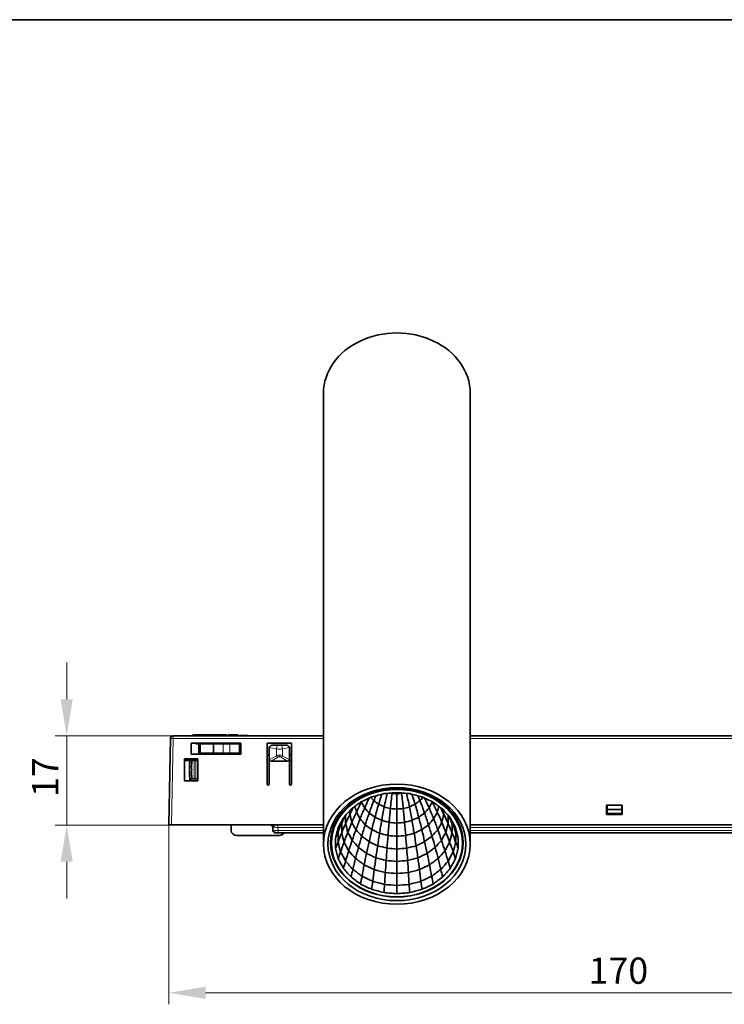
# Model space of a CAD drawing. Units: millimetres. Extents: x 14 to 828, y 14 to 580.
# Drawn here: x 152 to 286, y 392 to 580 of the extents above; entities that cross this region are included whole.
import ezdxf

# ---------------------------------------------------------------- set-up
doc = ezdxf.new("R2010")
doc.units = ezdxf.units.MM
doc.header["$LTSCALE"] = 2
for name, color, linetype, lineweight in [('Border (ISO)', 7, 'Continuous', 35), ('Dimension (ISO)', 7, 'Continuous', 9), ('Visible (ISO)', 7, 'Continuous', 35), ('Visible Narrow (ISO)', 7, 'Continuous', 18)]:
    doc.layers.add(name, color=color, linetype=linetype, lineweight=lineweight)
doc.styles.add('MoltoLuce 2_5 mm', font='TSTARPRO-Regular.ttf')
doc.dimstyles.new('Standard (MoltoLuce)', dxfattribs={"dimscale": 2, "dimtxt": 2.5, "dimasz": 3.5, "dimexe": 1.1, "dimexo": 0, "dimgap": 0.8, "dimtad": 1, "dimrnd": 1e-08, "dimtxsty": 'MoltoLuce 2_5 mm', "dimcen": 0.09, "dimdle": 10, "dimclrd": 256, "dimclre": 256, "dimclrt": 256, "dimadec": 1, "dimazin": 2, "dimtfac": 0.8, "dimtdec": 3, "dimtmove": 0, "dimatfit": 3, "dimfxl": 1, "dimtolj": 1, "dimlwd": -1, "dimlwe": -1, "dimarcsym": 0})

# ---------------------------------------------------------------- blocks, each defined once
blk = doc.blocks.new('*D8')
at = {"layer": 'Defpoints', "color": 0}
for p in [(180.48, 426.4), (350.48, 426.4), (350.48, 394.4)]:
    blk.add_point(p, dxfattribs=at)
at = {"layer": 'Dimension (ISO)'}
for p, q in [((180.48, 426.4), (180.48, 392.2)), ((350.48, 426.4), (350.48, 392.2)), ((187.48, 394.4), (343.48, 394.4))]:
    blk.add_line(p, q, dxfattribs=at)
for points in [[(187.48, 395.57), (187.48, 393.24), (180.48, 394.4)], [(343.48, 395.57), (343.48, 393.24), (350.48, 394.4)]]:
    blk.add_solid(points, dxfattribs=at)
at = {"layer": 'Dimension (ISO)', "insert": (260.57, 401.12), "char_height": 5, "attachment_point": 1, "style": 'MoltoLuce 2_5 mm'}
blk.add_mtext('\\A1;170', dxfattribs=at)
blk = doc.blocks.new('*D9')
at = {"layer": 'Defpoints', "color": 0}
for p in [(181.26, 443.4), (160.98, 426.4), (180.98, 426.4)]:
    blk.add_point(p, dxfattribs=at)
at = {"layer": 'Dimension (ISO)'}
for p, q in [((160.98, 450.4), (160.98, 457.4)), ((181.26, 443.4), (158.78, 443.4)), ((160.98, 443.4), (160.98, 426.4)), ((180.98, 426.4), (158.78, 426.4)), ((160.98, 419.4), (160.98, 412.4))]:
    blk.add_line(p, q, dxfattribs=at)
for points in [[(159.81, 450.4), (162.14, 450.4), (160.98, 443.4)], [(159.81, 419.4), (162.14, 419.4), (160.98, 426.4)]]:
    blk.add_solid(points, dxfattribs=at)
at = {"layer": 'Dimension (ISO)', "insert": (154.38, 431.74), "char_height": 5, "attachment_point": 1, "rotation": 90, "style": 'MoltoLuce 2_5 mm'}
blk.add_mtext('\\A1;17', dxfattribs=at)
blk = doc.blocks.new('Borders MoltoLuce')
at = {"layer": 'Border (ISO)'}
blk.add_line((7, 290), (413, 290), dxfattribs=at)

msp = doc.modelspace()

# ---------------------------------------------------------------- linework, layer by layer
at = {"layer": 'Visible (ISO)'}
for p, q in [((209.977, 508.783), (209.977, 422.747)), ((237.977, 508.783), (237.977, 422.747)), ((209.977, 443.404), (181.265, 443.404)), ((185.07, 443.604), (185.07, 443.404)), ((185.16, 443.604), (185.07, 443.604)), ((185.16, 443.604), (185.16, 443.404)), ((185.224, 443.604), (185.16, 443.604)), ((185.224, 443.604), (185.224, 443.404)), ((185.451, 443.604), (185.224, 443.604)), ((185.451, 443.604), (185.451, 443.404)), ((185.523, 443.604), (185.451, 443.604)), ((185.523, 443.604), (185.523, 443.404)), ((185.527, 443.604), (185.523, 443.604)), ((185.527, 443.604), (185.527, 443.404)), ((185.661, 443.604), (185.527, 443.604)), ((185.701, 443.604), (185.661, 443.604)), ((185.661, 443.604), (185.661, 443.404)), ((186.414, 443.604), (185.701, 443.604)), ((185.701, 443.604), (185.701, 443.404)), ((186.414, 443.604), (186.766, 443.604)), ((186.414, 443.604), (186.414, 443.404)), ((186.766, 443.604), (190.82, 443.604)), ((186.766, 443.604), (186.766, 443.404)), ((190.82, 443.604), (191.477, 443.604)), ((190.82, 443.404), (190.82, 443.604)), ((191.477, 443.604), (191.477, 443.404)), ((191.477, 443.504), (191.817, 443.504)), ((191.817, 443.604), (191.817, 443.404)), ((191.851, 443.604), (191.817, 443.604)), ((191.851, 443.604), (191.851, 443.404)), ((191.861, 443.604), (191.851, 443.604)), ((191.861, 443.604), (191.861, 443.404)), ((192.18, 443.604), (191.861, 443.604)), ((192.497, 443.604), (192.18, 443.604)), ((192.18, 443.604), (192.18, 443.404)), ((192.497, 443.604), (192.497, 443.404)), ((192.733, 443.604), (192.497, 443.604)), ((192.733, 443.604), (192.733, 443.404)), ((192.733, 443.504), (192.765, 443.504)), ((192.816, 443.604), (192.765, 443.604)), ((192.765, 443.604), (192.765, 443.404)), ((193.397, 443.604), (192.816, 443.604)), ((192.816, 443.604), (192.816, 443.404)), ((193.642, 443.604), (193.397, 443.604)), ((193.397, 443.604), (193.397, 443.404)), ((193.642, 443.604), (193.642, 443.404)), ((193.642, 443.504), (195.327, 443.504)), ((349.689, 443.404), (237.977, 443.404)), ((180.765, 442.913), (180.477, 426.404)), ((194.227, 442.004), (184.727, 442.004)), ((184.727, 442.004), (184.727, 439.904)), ((185.624, 441.904), (185.624, 442.004)), ((188.977, 441.904), (185.624, 441.904)), ((186.177, 439.904), (186.177, 441.904)), ((186.288, 441.904), (186.288, 439.904)), ((186.477, 441.904), (186.477, 440.104)), ((188.977, 441.904), (190.839, 441.904)), ((188.977, 441.904), (188.977, 440.104)), ((190.839, 441.904), (192.115, 441.904)), ((192.115, 441.904), (193.977, 441.904)), ((194.177, 441.904), (193.977, 441.904)), ((193.977, 440.104), (193.977, 441.904)), ((194.177, 441.904), (194.177, 439.904)), ((194.227, 439.904), (194.227, 442.004)), ((203.875, 442.004), (199.227, 442.004)), ((199.227, 442.004), (199.227, 434.204)), ((201.188, 441.604), (200.127, 441.604)), ((201.188, 441.604), (201.243, 441.604)), ((201.898, 441.604), (201.243, 441.604)), ((201.898, 441.604), (201.965, 441.604)), ((202.975, 441.604), (201.965, 441.604)), ((203.875, 434.204), (203.875, 442.004)), ((184.727, 439.904), (194.227, 439.904)), ((186.477, 440.104), (188.977, 440.104)), ((187.177, 439.904), (187.177, 440.104)), ((188.977, 440.104), (190.839, 440.104)), ((192.115, 440.104), (190.839, 440.104)), ((192.115, 440.104), (193.977, 440.104)), ((193.977, 440.104), (194.177, 440.104)), ((199.627, 439.704), (199.227, 439.704)), ((199.627, 438.821), (199.627, 441.104)), ((203.475, 441.104), (203.475, 438.824)), ((203.875, 439.704), (203.475, 439.704)), ((183.477, 439.004), (183.477, 434.804)), ((185.977, 439.004), (183.477, 439.004)), ((183.477, 438.704), (184.56, 438.704)), ((184.458, 438.704), (184.459, 438.593)), ((184.56, 438.704), (184.956, 438.704)), ((184.965, 438.704), (184.956, 438.704)), ((184.965, 438.704), (185.977, 438.704)), ((185.977, 434.804), (185.977, 439.004)), ((199.627, 434.204), (199.627, 438.821)), ((199.988, 438.604), (203.119, 438.604)), ((203.475, 438.824), (203.475, 434.204)), ((203.475, 438.704), (203.875, 438.704)), ((183.477, 434.804), (185.977, 434.804)), ((184.56, 435.204), (184.956, 435.204)), ((185.298, 435.204), (184.956, 435.204)), ((185.637, 435.204), (185.298, 435.204)), ((185.977, 435.204), (185.637, 435.204)), ((223.977, 432.593), (223.977, 432.351)), ((263.977, 430.204), (263.977, 428.404)), ((266.977, 430.204), (263.977, 430.204)), ((264.077, 429.365), (264.077, 430.204)), ((266.877, 430.204), (266.877, 429.365)), ((266.977, 428.404), (266.977, 430.204)), ((223.977, 429.435), (223.977, 426.771)), ((263.977, 428.404), (266.977, 428.404)), ((264.077, 428.604), (264.077, 429.365)), ((264.077, 429.365), (266.877, 429.365)), ((264.077, 428.604), (266.877, 428.604)), ((266.877, 429.365), (266.877, 428.604)), ((180.977, 426.404), (180.477, 426.404)), ((209.977, 426.404), (180.977, 426.404)), ((192.352, 426.404), (192.37, 425.387)), ((223.977, 426.771), (223.977, 424.248)), ((349.977, 426.404), (237.977, 426.404)), ((200.337, 425.361), (200.285, 425.948)), ((200.98, 424.904), (200.835, 424.904)), ((201.333, 424.904), (200.98, 424.904)), ((201.333, 424.904), (209.977, 424.904)), ((211.477, 422.948), (211.477, 424.625)), ((236.477, 422.948), (236.477, 424.625)), ((237.977, 424.904), (329.62, 424.904)), ((193.37, 424.404), (201.559, 424.404)), ((223.977, 424.248), (223.977, 421.817)), ((223.977, 421.817), (223.977, 419.454)), ((223.977, 419.454), (223.977, 417.142)), ((223.977, 417.142), (223.977, 414.872)), ((223.977, 414.872), (223.977, 413.303))]:
    msp.add_line(p, q, dxfattribs=at)
for centre, radius, start, end in [((181.265, 442.904), 0.5, 90, 179), ((195.327, 443.204), 0.3, 41.81031, 90), ((200.127, 441.104), 0.5, 172.32248, 180), ((202.975, 441.104), 0.5, 0, 7.55556), ((199.427, 434.204), 0.2, 180, 0), ((203.675, 434.204), 0.2, 180, 0), ((199.787, 425.904), 0.5, 5, 90), ((193.37, 425.404), 1, 181, 270), ((200.835, 425.404), 0.5, 185, 270), ((201.559, 425.404), 1, 270, 330)]:
    msp.add_arc(centre, radius, start, end, dxfattribs=at)
for centre, major_axis, ratio, start_param, end_param in [((223.977, 508.783), (14, 0), 0.819152, 0, 3.1415927), ((184.56, 437.704), (0, 1), 0.1391731, 0, 1.720516), ((184.956, 437.704), (0, 1), 0.1391731, 0, 1.720516), ((204.903, 441.767), (-5.253, -3.042), 0.164751, 6.1880746, 6.5603816), ((198.345, 441.767), (-5.105, 3.043), 0.1682603, 2.8665171, 3.2415718), ((184.56, 436.204), (0, -1), 0.1391731, 4.5626693, 6.2831853), ((183.868, 436.954), (0, -4.028), 0.1391731, 1.4210766, 1.720516), ((184.956, 436.204), (0, -1), 0.1391731, 4.5626693, 6.2831853), ((184.264, 436.954), (0, -4.028), 0.1391731, 1.4210766, 1.720516), ((238.925, 473.646), (52.757, 0), 0.819152, 4.4019008, 4.4069563), ((229.033, 475.368), (52.757, 0), 0.819152, 4.5989422, 4.6163959), ((218.92, 475.368), (52.757, 0), 0.819152, 4.8083818, 4.8258354), ((209.028, 473.646), (52.757, 0), 0.819152, 5.0178213, 5.0228769), ((234.208, 430.75), (18.043, 8.937), 0.5721985, 2.4258093, 2.5690058), ((300.094, 445.828), (-84.868, 0), 0.819152, 0.2174256, 0.2181663), ((226.673, 430.951), (9.294, 7.592), 0.6185974, 2.2290657, 2.236757), ((295.067, 458.503), (84.868, 0), 0.819152, 3.5517449, 3.5691985), ((226.432, 431.395), (8.086, 9.496), 0.521477, 1.9757638, 2.1551702), ((226.083, 431.787), (6.694, 10.962), 0.421949, 1.8896022, 2.1000089), ((276.39, 465.461), (70.656, 0), 0.819152, 3.7648222, 3.778638), ((267.328, 473.706), (70.656, 0), 0.819152, 3.9706238, 3.9880774), ((225.643, 432.112), (5.15, 12.067), 0.3198799, 1.8510289, 2.0614356), ((256.37, 480.227), (70.656, 0), 0.819152, 4.1800632, 4.1975169), ((191.583, 480.227), (70.656, 0), 0.819152, 5.2272608, 5.2447144), ((180.626, 473.706), (70.656, 0), 0.819152, 5.4367003, 5.4541539), ((222.31, 432.112), (-5.15, 12.067), 0.3198798, 4.2217497, 4.4321564), ((171.563, 465.461), (70.656, 0), 0.819152, 5.6461398, 5.6599555), ((221.87, 431.787), (-6.694, 10.962), 0.4219489, 4.1831764, 4.3935831), ((221.522, 431.395), (-8.086, 9.496), 0.5214769, 4.1280152, 4.3074217), ((152.886, 458.503), (84.868, 0), 0.819152, 5.8555793, 5.8730329), ((221.28, 430.951), (-9.294, 7.592), 0.6185973, 4.0464284, 4.0541198), ((147.859, 445.829), (84.868, 0), 0.819152, 6.0650187, 6.0657595), ((213.745, 430.75), (-18.043, 8.937), 0.5721985, 3.7141796, 3.8573761), ((331.842, 427.499), (-117.637, 0), 0.819152, 6.2752895, 6.2919121), ((263.213, 427.428), (49.584, 5.007), 0.418071, 2.8580425, 2.9407006), ((322.843, 429.191), (-107.823, 0), 0.819152, 0.0002131, 0.0087268), ((247.337, 427.909), (32.976, 4.047), 0.4994272, 2.7940289, 2.8705024), ((320.683, 446.029), (-107.824, 0), 0.819152, 0.2007127, 0.2181663), ((246.316, 431.844), (31.12, 11.347), 0.4804696, 2.6535653, 2.7582928), ((310.998, 446.035), (-97.025, 0), 0.819152, 0.2036439, 0.2181663), ((305.251, 460.525), (97.025, 0), 0.819152, 3.5517449, 3.5691985), ((233.294, 432.434), (15.761, 12.946), 0.5077663, 2.3068343, 2.4500308), ((286.933, 470.043), (84.868, 0), 0.819152, 3.7611844, 3.778638), ((231.972, 433.924), (12.961, 16.032), 0.4265138, 2.2165273, 2.3597238), ((276.047, 479.947), (84.868, 0), 0.819152, 3.9706238, 3.9880774), ((225.13, 432.355), (3.493, 12.841), 0.2151509, 1.8250337, 2.0354404), ((243.997, 484.74), (70.656, 0), 0.819152, 4.3895027, 4.4069563), ((224.566, 432.505), (1.764, 13.299), 0.1082033, 1.8099038, 2.0203105), ((230.749, 487.047), (70.656, 0), 0.819152, 4.5989422, 4.6163959), ((217.205, 487.047), (70.656, 0), 0.819152, 4.8083818, 4.8258354), ((203.956, 484.74), (70.656, 0), 0.819152, 5.0178213, 5.0352749), ((223.387, 432.505), (-1.764, 13.299), 0.1082032, 4.2628748, 4.4732815), ((222.824, 432.355), (-3.493, 12.841), 0.2151508, 4.247745, 4.4581517), ((171.906, 479.947), (84.868, 0), 0.819152, 5.4367003, 5.4541539), ((161.02, 470.043), (84.868, 0), 0.819152, 5.6461398, 5.6635934), ((215.982, 433.924), (-12.961, 16.032), 0.4265137, 3.9234616, 4.0666581), ((214.66, 432.434), (-15.761, 12.946), 0.5077662, 3.8331546, 3.9763511), ((142.703, 460.525), (97.025, 0), 0.819152, 5.8555793, 5.8730329), ((136.955, 446.035), (97.025, 0), 0.819152, 6.0650187, 6.0795412), ((201.637, 431.844), (-31.12, 11.347), 0.4804696, 3.5248926, 3.6296201), ((200.616, 427.909), (-32.976, 4.047), 0.4994271, 3.4126831, 3.4891568), ((127.27, 446.029), (107.824, 0), 0.819152, 6.0650187, 6.0824723), ((125.11, 429.191), (107.823, 0), 0.819152, 6.2744582, 6.2829719), ((184.74, 427.428), (-49.584, 5.007), 0.4180709, 3.3424849, 3.4251429), ((116.111, 427.499), (117.637, 0), 0.819152, 6.2744582, 6.2910809), ((288.276, 415.864), (-75.959, 7.139), 0.3473842, 6.1393048, 6.2034873), ((345.193, 403.009), (-135.15, 0), 0.819152, 6.0681861, 6.0824724), ((340.148, 425.807), (-126.695, 0), 0.819152, 6.2744583, 6.2919121), ((278.146, 417.921), (-65.186, 6.611), 0.3701918, 6.1304717, 6.1915309), ((337.61, 406.021), (-126.696, 0), 0.819152, 6.0738307, 6.0824724), ((278.146, 427.248), (65.189, 6.415), 0.3703822, 2.9055207, 2.9759788), ((329.485, 445.87), (-117.638, 0), 0.819152, 0.2007127, 0.2181663), ((261.499, 434.037), (47.061, 15.086), 0.4065588, 2.7706355, 2.8532935), ((314.296, 462.131), (107.824, 0), 0.819152, 3.5517449, 3.5691985), ((244.319, 435.518), (27.662, 17.848), 0.4429624, 2.5486049, 2.6533325), ((295.951, 473.719), (97.025, 0), 0.819152, 3.7611844, 3.778638), ((241.433, 438.773), (23.007, 23.194), 0.385956, 2.4559142, 2.5606417), ((283.506, 485.041), (97.025, 0), 0.819152, 3.9706238, 3.9880774), ((230.3, 435.157), (9.873, 18.285), 0.3320049, 2.1507041, 2.2939006), ((262.886, 487.78), (84.868, 0), 0.819152, 4.1800632, 4.1975169), ((228.352, 436.078), (6.637, 19.811), 0.2272716, 2.1059324, 2.2491289), ((248.024, 493.2), (84.868, 0), 0.819152, 4.3895027, 4.4069563), ((226.213, 436.647), (3.332, 20.691), 0.1154573, 2.0799228, 2.2231193), ((232.111, 495.971), (84.868, 0), 0.819152, 4.5989422, 4.6163959), ((215.842, 495.971), (84.868, 0), 0.819152, 4.8083818, 4.8258354), ((199.929, 493.2), (84.868, 0), 0.819152, 5.0178213, 5.0352749), ((221.74, 436.647), (-3.332, 20.691), 0.1154571, 4.060066, 4.2032625), ((185.068, 487.78), (84.868, 0), 0.819152, 5.2272608, 5.2447144), ((219.601, 436.078), (-6.637, 19.811), 0.2272714, 4.0340564, 4.1772529), ((217.653, 435.157), (-9.873, 18.285), 0.3320048, 3.9892847, 4.1324813), ((164.447, 485.041), (97.025, 0), 0.819152, 5.4367003, 5.4541539), ((152.002, 473.719), (97.025, 0), 0.819152, 5.6461398, 5.6635934), ((206.521, 438.773), (-23.007, 23.194), 0.3859559, 3.7225437, 3.8272712), ((203.634, 435.518), (-27.662, 17.848), 0.4429624, 3.6298529, 3.7345805), ((133.657, 462.131), (107.824, 0), 0.819152, 5.8555793, 5.8730329), ((186.455, 434.037), (-47.061, 15.086), 0.4065588, 3.4298919, 3.5125499), ((118.467, 445.87), (117.638, 0), 0.819152, 6.0650187, 6.0824723), ((169.808, 427.248), (-65.189, 6.415), 0.3703822, 3.3072066, 3.3776647), ((169.808, 417.921), (65.186, 6.611), 0.3701918, 0.0916545, 0.152714), ((110.344, 406.022), (126.696, 0), 0.819152, 0.2007126, 0.2093544), ((159.677, 415.864), (75.959, 7.139), 0.3473842, 0.0796981, 0.1438806), ((107.806, 425.807), (126.695, 0), 0.819152, 6.2744582, 6.291912), ((102.761, 403.009), (135.15, 0), 0.819152, 0.2007126, 0.2149989), ((292.804, 414.369), (-81.099, 7.09), 0.339722, 6.1490125, 6.1913535), ((347.899, 424.115), (-135.149, 0), 0.819152, 6.2744583, 6.2919121), ((288.276, 426.935), (75.952, 7.749), 0.3469074, 2.9296952, 2.9938776), ((337.61, 445.592), (-126.696, 0), 0.819152, 0.2007127, 0.2181663), ((275.778, 436.372), (61.998, 19.112), 0.3610678, 2.8311039, 2.901562), ((322.517, 463.438), (117.638, 0), 0.819152, 3.5517449, 3.5691985), ((258.144, 440.209), (42.211, 24.307), 0.3810872, 2.6842166, 2.7668747), ((303.962, 476.794), (107.824, 0), 0.819152, 3.7611844, 3.778638), ((237.783, 441.464), (17.61, 27.233), 0.3097961, 2.3802112, 2.4849387), ((268.459, 493.996), (97.025, 0), 0.819152, 4.1800632, 4.1975169), ((233.531, 443.476), (11.843, 29.986), 0.2169048, 2.3247737, 2.4295013), ((251.469, 500.193), (97.025, 0), 0.819152, 4.3895027, 4.4069563), ((196.485, 500.193), (97.025, 0), 0.819152, 5.0178213, 5.0352749), ((179.494, 493.996), (97.025, 0), 0.819152, 5.2272608, 5.2447144), ((214.423, 443.476), (-11.843, 29.986), 0.2169046, 3.8536841, 3.9584116), ((210.17, 441.464), (-17.61, 27.233), 0.309796, 3.7982467, 3.9029742), ((143.991, 476.794), (107.824, 0), 0.819152, 5.6461398, 5.6635934), ((189.809, 440.209), (-42.211, 24.307), 0.3810872, 3.5163107, 3.5989687), ((125.436, 463.438), (117.638, 0), 0.819152, 5.8555793, 5.8730329), ((172.175, 436.372), (-61.998, 19.112), 0.3610678, 3.3816234, 3.4520815), ((110.343, 445.592), (126.696, 0), 0.819152, 6.0650187, 6.0824723), ((159.677, 426.935), (-75.952, 7.749), 0.3469074, 3.2893078, 3.3534902), ((155.15, 414.369), (81.099, 7.09), 0.339722, 0.0918319, 0.1341729), ((100.054, 424.115), (135.149, 0), 0.819152, 6.2744582, 6.291912), ((292.804, 426.22), (81.082, 8.705), 0.3385667, 2.9413968, 2.9837377), ((345.192, 445.22), (-135.15, 0), 0.819152, 0.2007127, 0.2181663), ((285.466, 437.765), (72.288, 22.262), 0.3379902, 2.8613586, 2.9255411), ((330.105, 464.513), (126.696, 0), 0.819152, 3.5517449, 3.5691985), ((271.147, 444.893), (55.827, 30.817), 0.3403202, 2.7562555, 2.8267136), ((311.242, 479.435), (117.638, 0), 0.819152, 3.7611844, 3.778638), ((253.296, 445.675), (35.448, 32.152), 0.3387595, 2.6021284, 2.6847864), ((290.132, 489.376), (107.824, 0), 0.819152, 3.9706238, 3.9880774), ((247.167, 450.195), (27.342, 38.266), 0.2774456, 2.5298667, 2.6125248), ((273.41, 499.328), (107.824, 0), 0.819152, 4.1800632, 4.1975169), ((228.86, 444.719), (5.939, 31.567), 0.1117008, 2.2911993, 2.3959268), ((233.276, 503.36), (97.025, 0), 0.819152, 4.5989422, 4.6163959), ((214.677, 503.36), (97.025, 0), 0.819152, 4.8083818, 4.8258354), ((219.093, 444.719), (-5.939, 31.567), 0.1117007, 3.8872585, 3.9919861), ((174.543, 499.328), (107.824, 0), 0.819152, 5.2272608, 5.2447144), ((157.822, 489.376), (107.824, 0), 0.819152, 5.4367003, 5.4541539), ((200.787, 450.195), (-27.342, 38.266), 0.2774455, 3.6706606, 3.7533186), ((194.657, 445.675), (-35.448, 32.152), 0.3387595, 3.598399, 3.681057), ((136.711, 479.435), (117.638, 0), 0.819152, 5.6461398, 5.6635934), ((176.807, 444.893), (-55.827, 30.818), 0.3403202, 3.4564717, 3.5269298), ((117.849, 464.513), (126.696, 0), 0.819152, 5.8555793, 5.8730329), ((162.487, 437.765), (-72.288, 22.262), 0.3379901, 3.3576443, 3.4218268), ((102.761, 445.221), (135.15, 0), 0.819152, 6.0650187, 6.0824723), ((155.15, 426.22), (-81.082, 8.705), 0.3385667, 3.2994477, 3.3417887), ((289.795, 437.813), (77.182, 24.093), 0.3293364, 2.8752827, 2.9176237), ((337.186, 465.404), (135.15, 0), 0.819152, 3.5517449, 3.5691985), ((279.968, 447.88), (65.196, 35.67), 0.3188179, 2.7923772, 2.8565597), ((317.962, 481.742), (126.696, 0), 0.819152, 3.7611844, 3.778638), ((264.454, 452.439), (47.12, 40.908), 0.3049786, 2.6831221, 2.7535802), ((296.153, 493.162), (117.638, 0), 0.819152, 3.9706238, 3.9880774), ((255.992, 458.68), (36.529, 48.896), 0.2521379, 2.6164625, 2.6869206), ((277.91, 504.02), (117.638, 0), 0.819152, 4.1800632, 4.1975169), ((240.024, 453.574), (18.477, 42.522), 0.1975586, 2.473512, 2.5561701), ((254.528, 506.215), (107.824, 0), 0.819152, 4.3895027, 4.4069563), ((232.179, 455.661), (9.286, 44.988), 0.1028677, 2.4378808, 2.5205389), ((234.311, 509.734), (107.823, 0), 0.819152, 4.5989422, 4.6163959), ((213.642, 509.735), (107.824, 0), 0.819152, 4.8083818, 4.8258354), ((193.425, 506.214), (107.824, 0), 0.819152, 5.0178213, 5.0352749), ((215.774, 455.661), (-9.286, 44.988), 0.1028675, 3.7626465, 3.8453045), ((207.93, 453.574), (-18.477, 42.522), 0.1975585, 3.7270153, 3.8096734), ((170.044, 504.02), (117.638, 0), 0.819152, 5.2272608, 5.2447144), ((151.8, 493.162), (117.638, 0), 0.819152, 5.4367003, 5.4541539), ((191.962, 458.68), (-36.529, 48.896), 0.2521378, 3.5962648, 3.6667229), ((183.5, 452.439), (-47.12, 40.908), 0.3049785, 3.5296052, 3.6000633), ((129.992, 481.742), (126.696, 0), 0.819152, 5.6461398, 5.6635934), ((167.985, 447.88), (-65.196, 35.67), 0.3188179, 3.4266257, 3.4908081), ((110.767, 465.404), (135.15, 0), 0.819152, 5.8555793, 5.8730329), ((158.158, 437.813), (-77.182, 24.093), 0.3293364, 3.3655617, 3.4079027), ((283.911, 448.64), (69.645, 38.313), 0.3103011, 2.8086542, 2.8509951), ((324.233, 483.782), (135.15, 0), 0.819152, 3.7611844, 3.778638), ((272.024, 456.837), (55.153, 47.282), 0.2863033, 2.7243857, 2.7885681), ((301.711, 496.527), (126.696, 0), 0.819152, 3.9706238, 3.9880774), ((261.979, 464.246), (42.865, 56.536), 0.237412, 2.6616156, 2.7257981), ((282.063, 508.22), (126.696, 0), 0.819152, 4.1800632, 4.1975169), ((246.131, 463.344), (24.782, 54.537), 0.1811213, 2.5626683, 2.6331264), ((257.309, 511.533), (117.638, 0), 0.819152, 4.3895027, 4.4069563), ((235.301, 466.226), (12.484, 57.838), 0.0948942, 2.5277447, 2.5982028), ((235.252, 515.373), (117.637, 0), 0.819152, 4.5989422, 4.6163959), ((212.702, 515.374), (117.638, 0), 0.819152, 4.8083818, 4.8258354), ((190.644, 511.533), (117.638, 0), 0.819152, 5.0178213, 5.0352749), ((212.652, 466.226), (-12.484, 57.838), 0.0948941, 3.6849825, 3.7554406), ((201.823, 463.344), (-24.782, 54.537), 0.1811212, 3.650059, 3.7205171), ((165.891, 508.22), (126.696, 0), 0.819152, 5.2272608, 5.2447144), ((146.242, 496.526), (126.696, 0), 0.819152, 5.4367003, 5.4541539), ((185.974, 464.246), (-42.865, 56.536), 0.2374119, 3.5573873, 3.6215697), ((175.93, 456.837), (-55.153, 47.282), 0.2863032, 3.4946173, 3.5587997), ((123.72, 483.782), (135.15, 0), 0.819152, 5.6461398, 5.6635934), ((164.042, 448.64), (-69.645, 38.313), 0.3103011, 3.4321902, 3.4745312), ((275.407, 458.228), (58.964, 50.642), 0.2784775, 2.7429668, 2.7853077), ((306.898, 499.553), (135.15, 0), 0.819152, 3.9706238, 3.9880774), ((250.274, 469.782), (29.146, 63.12), 0.1710882, 2.6102381, 2.6744206), ((259.876, 516.312), (126.696, 0), 0.819152, 4.3895027, 4.4069563), ((237.419, 473.203), (14.704, 66.995), 0.0898554, 2.5764823, 2.6406647), ((236.12, 520.448), (126.696, 0), 0.819152, 4.5989422, 4.6163959), ((211.833, 520.448), (126.696, 0), 0.819152, 4.8083818, 4.8258354), ((188.078, 516.312), (126.696, 0), 0.819152, 5.0178213, 5.0352749), ((210.534, 473.203), (-14.704, 66.995), 0.0898553, 3.6425206, 3.7067031), ((197.68, 469.782), (-29.146, 63.12), 0.1710881, 3.6087648, 3.6729472), ((141.055, 499.553), (135.15, 0), 0.819152, 5.4367003, 5.4541539), ((172.547, 458.228), (-58.964, 50.642), 0.2784774, 3.4978777, 3.5402186), ((264.655, 466.158), (45.874, 60.488), 0.2308881, 2.6821985, 2.7245395), ((285.938, 512.027), (135.15, 0), 0.819152, 4.1800632, 4.1975169), ((252.125, 472.084), (31.222, 67.514), 0.1664192, 2.6322961, 2.674637), ((262.271, 520.659), (135.15, 0), 0.819152, 4.3895027, 4.4069563), ((238.365, 475.746), (15.762, 71.661), 0.087428, 2.5994013, 2.6417423), ((236.93, 525.071), (135.15, 0), 0.819152, 4.5989422, 4.6163959), ((211.023, 525.071), (135.15, 0), 0.819152, 4.8083818, 4.8258354), ((185.682, 520.659), (135.15, 0), 0.819152, 5.0178213, 5.0352749), ((209.588, 475.746), (-15.762, 71.661), 0.0874279, 3.6414431, 3.683784), ((162.015, 512.027), (135.15, 0), 0.819152, 5.2272608, 5.2447144), ((195.828, 472.084), (-31.222, 67.514), 0.1664191, 3.6085484, 3.6508893), ((183.298, 466.158), (-45.874, 60.488), 0.230888, 3.5586459, 3.6009869)]:
    msp.add_ellipse(centre, major_axis=major_axis, ratio=ratio, start_param=start_param, end_param=end_param, dxfattribs=at)
for centre, major_axis in [((223.977, 422.747), (-14, 0)), ((223.977, 422.747), (13.15, 0)), ((223.977, 423.034), (-12.65, 0)), ((223.977, 422.948), (-12.5, 0))]:
    msp.add_ellipse(centre, major_axis=major_axis, ratio=0.819152, dxfattribs=at)
for points, knots in [([(199.631, 441.171), (199.632, 441.181), (199.634, 441.19), (199.648, 441.261), (199.673, 441.325), (199.746, 441.436), (199.795, 441.484), (199.899, 441.554), (199.961, 441.581), (200.06, 441.601), (200.093, 441.604), (200.127, 441.604)], [0.231585368, 0.231585368, 0.231585368, 0.231585368, 0.234394004, 0.234394004, 0.253340037, 0.253340037, 0.27228607, 0.27228607, 0.291283846, 0.291283846, 0.300875373, 0.300875373, 0.300875373, 0.300875373]), ([(202.975, 441.604), (203.009, 441.604), (203.043, 441.601), (203.142, 441.581), (203.206, 441.553), (203.31, 441.482), (203.357, 441.434), (203.429, 441.325), (203.454, 441.263), (203.468, 441.192), (203.47, 441.181), (203.471, 441.17)], [0.009686826, 0.009686826, 0.009686826, 0.009686826, 0.019345812, 0.019345812, 0.038691624, 0.038691624, 0.057293347, 0.057293347, 0.07589507, 0.07589507, 0.079078049, 0.079078049, 0.079078049, 0.079078049]), ([(184.461, 438.409), (184.461, 438.455), (184.46, 438.501), (184.46, 438.548), (184.46, 438.563), (184.46, 438.578), (184.459, 438.593)], [0.940360458, 0.940360458, 0.940360458, 0.940360458, 0.954247907, 0.954247907, 0.954247907, 0.958809791, 0.958809791, 0.958809791, 0.958809791]), ([(221.529, 432.382), (221.137, 432.281), (220.747, 432.178), (219.966, 431.971), (219.577, 431.865), (219.188, 431.759)], [-0.24615624, -0.24615624, -0.24615624, -0.24615624, -0.12307812, -0.12307812, 0, 0, 0, 0]), ([(221.108, 432.273), (221.04, 432.08), (220.976, 431.888), (220.764, 431.243), (220.629, 430.795), (220.509, 430.358)], [-0.23903032, -0.23903032, -0.23903032, -0.23903032, -0.16900473, -0.16900473, 0, 0, 0, 0]), ([(223.977, 432.593), (223.568, 432.56), (223.16, 432.527), (222.344, 432.457), (221.936, 432.42), (221.529, 432.382)], [-0.24615624, -0.24615624, -0.24615624, -0.24615624, -0.12307812, -0.12307812, 0, 0, 0, 0]), ([(222.129, 432.437), (222.032, 432.035), (221.941, 431.639), (221.754, 430.775), (221.66, 430.307), (221.577, 429.853)], [0.02553822, 0.02553822, 0.02553822, 0.02553822, 0.16186306, 0.16186306, 0.33065443, 0.33065443, 0.33065443, 0.33065443]), ([(223.061, 432.43), (223, 431.935), (222.944, 431.449), (222.84, 430.485), (222.793, 430.006), (222.75, 429.541)], [-0.3310724, -0.3310724, -0.3310724, -0.3310724, -0.16900473, -0.16900473, 0, 0, 0, 0]), ([(226.425, 432.382), (226.017, 432.42), (225.609, 432.457), (224.793, 432.527), (224.385, 432.56), (223.977, 432.593)], [-0.24615662, -0.24615662, -0.24615662, -0.24615662, -0.12307831, -0.12307831, 0, 0, 0, 0]), ([(223.977, 432.351), (223.977, 431.851), (223.977, 431.36), (223.977, 430.388), (223.977, 429.904), (223.977, 429.435)], [0, 0, 0, 0, 0.16186306, 0.16186306, 0.33065443, 0.33065443, 0.33065443, 0.33065443]), ([(224.892, 432.43), (224.953, 431.935), (225.009, 431.449), (225.113, 430.485), (225.161, 430.006), (225.203, 429.541)], [-0.3310724, -0.3310724, -0.3310724, -0.3310724, -0.16900473, -0.16900473, 0, 0, 0, 0]), ([(225.824, 432.437), (225.922, 432.035), (226.013, 431.639), (226.2, 430.775), (226.293, 430.307), (226.376, 429.853)], [-0.30550194, -0.30550194, -0.30550194, -0.30550194, -0.16900473, -0.16900473, 0, 0, 0, 0]), ([(228.766, 431.759), (228.377, 431.865), (227.987, 431.971), (227.207, 432.178), (226.816, 432.281), (226.425, 432.382)], [-0.24615618, -0.24615618, -0.24615618, -0.24615618, -0.12307809, -0.12307809, 0, 0, 0, 0]), ([(226.845, 432.273), (226.913, 432.08), (226.978, 431.888), (227.189, 431.243), (227.324, 430.795), (227.444, 430.358)], [0.09192573, 0.09192573, 0.09192573, 0.09192573, 0.16186306, 0.16186306, 0.33065443, 0.33065443, 0.33065443, 0.33065443]), ([(217.056, 430.751), (216.749, 430.528), (216.442, 430.304), (215.833, 429.854), (215.529, 429.628), (215.227, 429.401)], [-0.24615616, -0.24615616, -0.24615616, -0.24615616, -0.12307808, -0.12307808, 0, 0, 0, 0]), ([(219.188, 431.759), (218.83, 431.593), (218.474, 431.427), (217.764, 431.09), (217.409, 430.921), (217.056, 430.751)], [-0.24615624, -0.24615624, -0.24615624, -0.24615624, -0.12307812, -0.12307812, 0, 0, 0, 0]), ([(230.897, 430.751), (230.544, 430.921), (230.19, 431.09), (229.479, 431.427), (229.123, 431.593), (228.766, 431.759)], [-0.24615624, -0.24615624, -0.24615624, -0.24615624, -0.12307812, -0.12307812, 0, 0, 0, 0]), ([(232.727, 429.401), (232.424, 429.628), (232.121, 429.854), (231.511, 430.304), (231.205, 430.528), (230.897, 430.751)], [-0.24615608, -0.24615608, -0.24615608, -0.24615608, -0.12307804, -0.12307804, 0, 0, 0, 0]), ([(215.227, 429.401), (214.983, 429.131), (214.74, 428.86), (214.258, 428.316), (214.018, 428.044), (213.78, 427.77)], [-0.24615624, -0.24615624, -0.24615624, -0.24615624, -0.12307812, -0.12307812, 0, 0, 0, 0]), ([(234.174, 427.77), (233.935, 428.044), (233.696, 428.316), (233.213, 428.86), (232.971, 429.131), (232.727, 429.401)], [-0.24615624, -0.24615624, -0.24615624, -0.24615624, -0.12307812, -0.12307812, 0, 0, 0, 0]), ([(213.78, 427.77), (213.61, 427.464), (213.441, 427.158), (213.107, 426.544), (212.942, 426.236), (212.779, 425.928)], [-0.24615624, -0.24615624, -0.24615624, -0.24615624, -0.12307812, -0.12307812, 0, 0, 0, 0]), ([(235.175, 425.928), (235.011, 426.236), (234.846, 426.544), (234.512, 427.158), (234.344, 427.464), (234.174, 427.77)], [-0.24615624, -0.24615624, -0.24615624, -0.24615624, -0.12307812, -0.12307812, 0, 0, 0, 0]), ([(212.779, 425.928), (212.69, 425.6), (212.603, 425.272), (212.432, 424.614), (212.349, 424.285), (212.267, 423.956)], [-0.2461561, -0.2461561, -0.2461561, -0.2461561, -0.12307805, -0.12307805, 0, 0, 0, 0]), ([(235.687, 423.956), (235.605, 424.285), (235.521, 424.614), (235.351, 425.272), (235.264, 425.6), (235.175, 425.928)], [-0.24615624, -0.24615624, -0.24615624, -0.24615624, -0.12307812, -0.12307812, 0, 0, 0, 0]), ([(212.267, 423.956), (212.263, 423.62), (212.261, 423.284), (212.261, 422.612), (212.263, 422.276), (212.267, 421.939)], [-0.24615655, -0.24615655, -0.24615655, -0.24615655, -0.12307828, -0.12307828, 0, 0, 0, 0]), ([(235.687, 421.939), (235.69, 422.276), (235.692, 422.612), (235.692, 423.284), (235.69, 423.62), (235.687, 423.956)], [-0.24615655, -0.24615655, -0.24615655, -0.24615655, -0.12307828, -0.12307828, 0, 0, 0, 0]), ([(212.267, 421.939), (212.349, 421.61), (212.432, 421.281), (212.603, 420.624), (212.69, 420.295), (212.779, 419.967)], [-0.24615624, -0.24615624, -0.24615624, -0.24615624, -0.12307812, -0.12307812, 0, 0, 0, 0]), ([(235.175, 419.967), (235.264, 420.295), (235.351, 420.624), (235.521, 421.281), (235.605, 421.61), (235.687, 421.939)], [-0.2461561, -0.2461561, -0.2461561, -0.2461561, -0.12307805, -0.12307805, 0, 0, 0, 0]), ([(212.779, 419.967), (212.942, 419.659), (213.107, 419.351), (213.441, 418.737), (213.61, 418.431), (213.78, 418.125)], [-0.24615624, -0.24615624, -0.24615624, -0.24615624, -0.12307812, -0.12307812, 0, 0, 0, 0]), ([(234.174, 418.125), (234.344, 418.431), (234.512, 418.737), (234.846, 419.351), (235.011, 419.659), (235.175, 419.967)], [-0.24615624, -0.24615624, -0.24615624, -0.24615624, -0.12307812, -0.12307812, 0, 0, 0, 0]), ([(213.78, 418.125), (214.018, 417.852), (214.258, 417.579), (214.74, 417.035), (214.983, 416.764), (215.227, 416.494)], [-0.24615624, -0.24615624, -0.24615624, -0.24615624, -0.12307812, -0.12307812, 0, 0, 0, 0]), ([(232.727, 416.494), (232.971, 416.764), (233.213, 417.035), (233.696, 417.579), (233.935, 417.852), (234.174, 418.125)], [-0.24615624, -0.24615624, -0.24615624, -0.24615624, -0.12307812, -0.12307812, 0, 0, 0, 0]), ([(215.227, 416.494), (215.529, 416.267), (215.833, 416.041), (216.442, 415.591), (216.749, 415.367), (217.056, 415.145)], [-0.24615608, -0.24615608, -0.24615608, -0.24615608, -0.12307804, -0.12307804, 0, 0, 0, 0]), ([(217.056, 415.145), (217.409, 414.974), (217.764, 414.805), (218.474, 414.469), (218.83, 414.302), (219.188, 414.136)], [-0.24615624, -0.24615624, -0.24615624, -0.24615624, -0.12307812, -0.12307812, 0, 0, 0, 0]), ([(228.766, 414.136), (229.123, 414.302), (229.479, 414.469), (230.19, 414.805), (230.544, 414.974), (230.897, 415.145)], [-0.24615624, -0.24615624, -0.24615624, -0.24615624, -0.12307812, -0.12307812, 0, 0, 0, 0]), ([(230.897, 415.145), (231.205, 415.367), (231.511, 415.591), (232.121, 416.041), (232.424, 416.267), (232.727, 416.494)], [-0.24615616, -0.24615616, -0.24615616, -0.24615616, -0.12307808, -0.12307808, 0, 0, 0, 0]), ([(219.188, 414.136), (219.577, 414.03), (219.966, 413.925), (220.747, 413.717), (221.137, 413.614), (221.529, 413.513)], [-0.24615618, -0.24615618, -0.24615618, -0.24615618, -0.12307809, -0.12307809, 0, 0, 0, 0]), ([(221.529, 413.513), (221.936, 413.475), (222.344, 413.439), (223.16, 413.369), (223.568, 413.335), (223.977, 413.303)], [-0.24615638, -0.24615638, -0.24615638, -0.24615638, -0.12307819, -0.12307819, 0, 0, 0, 0]), ([(223.977, 413.303), (224.385, 413.335), (224.793, 413.369), (225.609, 413.439), (226.017, 413.475), (226.425, 413.513)], [-0.24615624, -0.24615624, -0.24615624, -0.24615624, -0.12307812, -0.12307812, 0, 0, 0, 0]), ([(226.425, 413.513), (226.816, 413.614), (227.207, 413.717), (227.987, 413.925), (228.377, 414.03), (228.766, 414.136)], [-0.24615624, -0.24615624, -0.24615624, -0.24615624, -0.12307812, -0.12307812, 0, 0, 0, 0])]:
    msp.add_open_spline(points, degree=3, knots=knots, dxfattribs=at)
for points, degree in [([(184.493, 434.804), (184.491, 434.986), (184.489, 435.167), (184.488, 435.348)], 3), ([(219.963, 431.969), (219.829, 431.653), (219.706, 431.341), (219.593, 431.034)], 3), ([(223.071, 432.519), (223.069, 432.501), (223.067, 432.483), (223.065, 432.466), (223.063, 432.448), (223.061, 432.43)], 5), ([(224.883, 432.519), (224.885, 432.501), (224.887, 432.483), (224.888, 432.466), (224.89, 432.448), (224.892, 432.43)], 5), ([(227.991, 431.969), (228.124, 431.653), (228.247, 431.341), (228.36, 431.034)], 3), ([(199.88, 426.396), (199.878, 426.396), (199.876, 426.396), (199.874, 426.397)], 3)]:
    msp.add_open_spline(points, degree=degree, dxfattribs=at)
at = {"layer": 'Visible Narrow (ISO)'}
for p, q in [((181.265, 442.904), (181.265, 443.404)), ((180.765, 442.913), (181.265, 442.904)), ((180.977, 426.404), (181.265, 442.904)), ((181.265, 442.904), (209.977, 442.904)), ((190.839, 440.104), (190.839, 441.904)), ((192.115, 441.904), (192.115, 440.104)), ((237.977, 442.904), (349.689, 442.904)), ((188.572, 439.904), (188.572, 440.104)), ((190.487, 439.904), (190.487, 440.104)), ((191.088, 440.104), (191.088, 439.904)), ((191.865, 439.904), (191.865, 440.104)), ((192.466, 440.104), (192.466, 439.904)), ((199.627, 438.821), (201.002, 439.618)), ((201.002, 440.907), (199.631, 441.171)), ((201.002, 439.618), (201.002, 440.907)), ((201.571, 439.726), (201.571, 439.41)), ((203.471, 441.17), (202.155, 440.909)), ((202.155, 440.909), (202.155, 439.611)), ((202.155, 439.611), (203.475, 438.824)), ((185.298, 435.204), (185.298, 438.704)), ((185.637, 435.204), (185.637, 438.704)), ((201.192, 439.301), (199.988, 438.604)), ((203.119, 438.604), (201.961, 439.295)), ((184.818, 437.555), (184.422, 437.555)), ((184.818, 436.354), (184.422, 436.354)), ((184.737, 435.204), (184.74, 434.804)), ((201.282, 426.404), (201.282, 425.948)), ((201.333, 425.361), (201.282, 425.948)), ((209.977, 425.948), (201.282, 425.948)), ((201.333, 425.361), (201.333, 424.904)), ((201.333, 425.361), (209.977, 425.361)), ((329.672, 425.948), (237.977, 425.948)), ((237.977, 425.361), (329.62, 425.361))]:
    msp.add_line(p, q, dxfattribs=at)
for centre, major_axis, ratio, start_param, end_param in [((201.192, 440.907), (-0.19, -0.982), 0.1862031, 3.9584649, 4.7483136), ((201.571, 443.188), (-1.798, 0), 0.8959744, 1.387597, 1.7537547), ((201.961, 440.909), (-0.195, 0.981), 0.1913151, 4.6743878, 5.4621882), ((201.572, 442.466), (-2.686, -0.002), 0.5940779, 1.3565328, 1.7892683), ((201.51, 434.987), (-0.088, -4.739), 0.5617757, 3.1520341, 3.3666615), ((201.192, 439.618), (0.501, -0.865), 0.164751, 4.6172783, 4.9895853), ((201.632, 434.977), (0.09, -4.749), 0.5611182, 2.9104052, 3.1309848), ((201.961, 439.611), (0.512, 0.859), 0.1682603, 4.4373135, 4.8123682), ((201.535, 434.535), (0.042, 4.875), 0.3693987, 0.0031474, 0.2147592), ((201.607, 434.523), (-0.042, 4.888), 0.3688927, 6.0625658, 6.2799979), ((200.224, 425.904), (0, 0.5), 0.7071068, 4.835491, 6.2831853), ((201.152, 425.913), (-0.867, 0.035), 0.0454023, 5.4425342, 6.2891844), ((201.233, 425.913), (-0.923, 0.038), 0.0400501, 4.6617587, 5.5083966), ((200.98, 425.404), (0, -0.5), 0.7071068, 4.835491, 6.2831853)]:
    msp.add_ellipse(centre, major_axis=major_axis, ratio=ratio, start_param=start_param, end_param=end_param, dxfattribs=at)
for points in [[(200.337, 425.361), (200.337, 425.355), (200.366, 425.35), (200.469, 425.344), (200.542, 425.343), (200.63, 425.343)], [(200.63, 425.343), (200.717, 425.343), (200.823, 425.344), (201.062, 425.35), (201.196, 425.355), (201.333, 425.361)]]:
    msp.add_open_spline(points, degree=3, knots=[0, 0, 0, 0, 0.5, 0.5, 1, 1, 1, 1], dxfattribs=at)

# ---------------------------------------------------------------- block references
at = {"xscale": 2, "yscale": 2, "zscale": 2}
msp.add_blockref('Borders MoltoLuce', (0, 0), dxfattribs=at)

# ---------------------------------------------------------------- dimensions: what is measured, and where the dimension line sits
at = {"layer": 'Dimension (ISO)'}
for base, p1, p2, angle, override, picture, middle in [((160.977, 426.404), (181.265, 443.404), (180.977, 426.404), 90, {"dimgap": 0.8, "dimdec": 2, "dimtol": 0, "dimlim": 0, "dimtp": 0, "dimtm": 0, "dimtdec": 3, "dimtofl": 1, "dimatfit": 1}, '*D9', (160.977, 434.904)), ((350.477, 394.404), (180.477, 426.404), (350.477, 426.404), 180, {"dimgap": 0.8, "dimdec": 2, "dimtol": 0, "dimlim": 0, "dimtp": 0, "dimtm": 0, "dimtdec": 3, "dimtofl": 0, "dimatfit": 1}, '*D8', (265.477, 394.404))]:
    dim = msp.add_linear_dim(base=base, p1=p1, p2=p2, angle=angle, dimstyle='Standard (MoltoLuce)', override=override, dxfattribs=at)
    dim.commit()
    dim.dimension.update_dxf_attribs({"geometry": picture, "text_midpoint": middle, "dimtype": 160})

doc.saveas('drawing.dxf')
